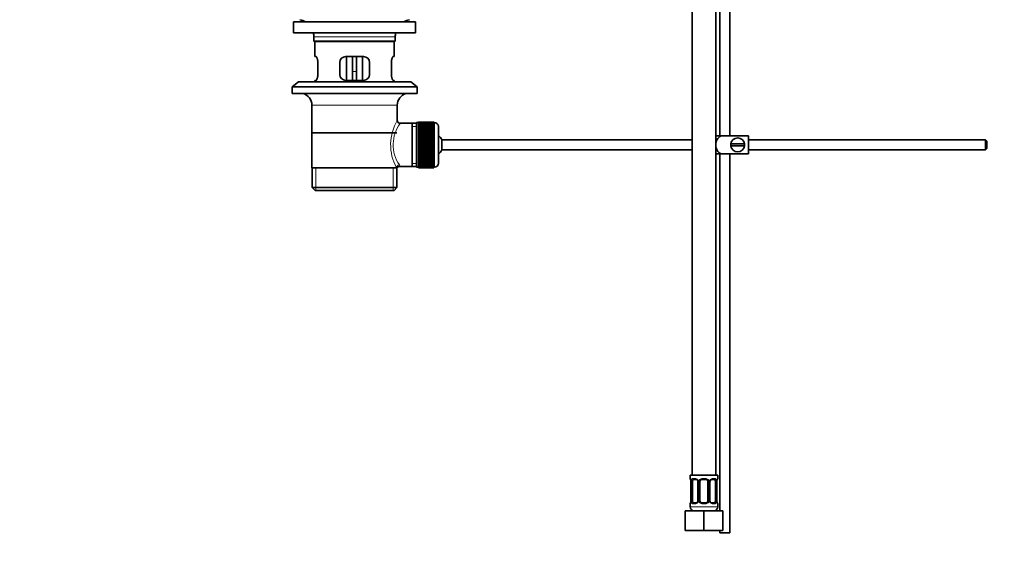
# Model space of a CAD drawing. Units: millimetres. Extents: x 0 to 1478, y 0 to 1758.
# Drawn here: x 0 to 496, y 746 to 1009 of the extents above; entities that cross this region are included whole.
import ezdxf
from ezdxf import colors
from ezdxf.entities.mleader import LeaderData, LeaderLine
from ezdxf.math import Vec2, Vec3

# ---------------------------------------------------------------- set-up
doc = ezdxf.new("R2010")
doc.units = ezdxf.units.MM
doc.layers.add('DV4_Défaut', color=7, linetype='Continuous')
doc.layers.add('Défaut', color=7, linetype='Continuous')

# ---------------------------------------------------------------- blocks, each defined once
blk = doc.blocks.new('_DOT')
at = {"color": 0}
blk.add_line((0, 0), (-1, 0), dxfattribs=at)
at = {"color": 0, "const_width": 0.333}
blk.add_lwpolyline([(-0.1665, 0, 1), (0.1665, 0, 1)], format="xyb", close=True, dxfattribs=at)
blk = doc.blocks.new('SE3')
at = {"layer": 'DV4_Défaut', "color": 7, "linetype": 'Continuous', "lineweight": 35}
for p, q in [((352.74, 1100.41), (352.74, 950.26)), ((357.74, 950.26), (357.74, 1100.41)), ((338.74, 1083.41), (338.74, 779.41)), ((350.74, 779.41), (350.74, 1083.41)), ((199.49, 1007.76), (137.99, 1007.76)), ((137.99, 1007.76), (137.99, 1002.26)), ((199.49, 1002.26), (199.49, 1007.76)), ((199.49, 1002.26), (137.99, 1002.26)), ((148.24, 1000.26), (148.24, 998.06)), ((189.24, 998.06), (148.24, 998.06)), ((148.24, 998.06), (148.54, 997.76)), ((188.94, 997.76), (148.54, 997.76)), ((148.74, 997.76), (148.74, 990.26)), ((188.74, 990.26), (188.74, 997.76)), ((188.94, 997.76), (189.24, 998.06)), ((189.24, 998.06), (189.24, 1000.26)), ((149.25, 990.26), (148.74, 990.26)), ((150.2, 981.26), (150.2, 987.26)), ((161.24, 987.26), (161.24, 981.26)), ((173.24, 990.26), (164.24, 990.26)), ((164.74, 990.26), (164.74, 978.26)), ((167.74, 990.26), (167.74, 982.76)), ((169.74, 990.26), (169.74, 982.76)), ((172.74, 978.26), (172.74, 990.26)), ((176.24, 981.26), (176.24, 987.26)), ((187.28, 987.26), (187.28, 981.26)), ((188.23, 990.26), (188.74, 990.26)), ((167.74, 978.26), (167.74, 982.76)), ((169.74, 982.76), (169.74, 978.26)), ((140.49, 977.56), (137.24, 975.06)), ((196.99, 977.56), (140.49, 977.56)), ((149.25, 978.26), (148.74, 978.26)), ((148.74, 978.26), (148.74, 977.56)), ((164.24, 978.26), (173.24, 978.26)), ((188.23, 978.26), (188.74, 978.26)), ((188.74, 977.56), (188.74, 978.26)), ((200.24, 975.06), (196.99, 977.56)), ((200.24, 975.06), (137.24, 975.06)), ((137.24, 975.06), (137.24, 971.56)), ((200.24, 971.56), (200.24, 975.06)), ((200.24, 971.56), (137.24, 971.56)), ((147.24, 965.76), (147.24, 934.26)), ((190.24, 958.08), (190.24, 965.76)), ((197.74, 956.61), (191.72, 956.61)), ((199.94, 956.61), (197.74, 956.61)), ((197.74, 956.61), (197.74, 934.91)), ((199.94, 957.01), (199.94, 934.51)), ((200.94, 957.01), (199.94, 957.01)), ((200.94, 957.26), (200.94, 957.23)), ((208.74, 957.26), (200.94, 957.26)), ((200.94, 957.23), (208.74, 957.23)), ((200.94, 957.19), (200.94, 957.23)), ((200.94, 957.19), (200.94, 957.11)), ((208.74, 957.19), (200.94, 957.19)), ((200.94, 957.11), (208.74, 957.11)), ((200.94, 957.03), (200.94, 957.11)), ((200.94, 957.03), (200.94, 956.9)), ((208.74, 957.03), (200.94, 957.03)), ((200.94, 956.9), (208.74, 956.9)), ((200.94, 956.78), (200.94, 956.9)), ((200.94, 956.78), (200.94, 956.6)), ((208.74, 956.78), (200.94, 956.78)), ((200.94, 956.6), (208.74, 956.6)), ((200.94, 956.44), (200.94, 956.6)), ((200.94, 956.44), (200.94, 956.22)), ((208.74, 956.44), (200.94, 956.44)), ((200.94, 956.22), (208.74, 956.22)), ((200.94, 956.02), (200.94, 956.22)), ((200.94, 956.02), (200.94, 955.75)), ((208.74, 956.02), (200.94, 956.02)), ((200.94, 955.75), (208.74, 955.75)), ((200.94, 955.51), (200.94, 955.75)), ((200.94, 955.51), (200.94, 955.2)), ((208.74, 955.51), (200.94, 955.51)), ((200.94, 955.2), (208.74, 955.2)), ((200.94, 954.92), (200.94, 955.2)), ((200.94, 954.92), (200.94, 954.57)), ((208.74, 954.92), (200.94, 954.92)), ((200.94, 954.57), (208.74, 954.57)), ((200.94, 954.26), (200.94, 954.57)), ((200.94, 954.26), (200.94, 953.87)), ((208.74, 954.26), (200.94, 954.26)), ((200.94, 953.87), (208.74, 953.87)), ((200.94, 953.54), (200.94, 953.87)), ((200.94, 953.54), (200.94, 953.11)), ((208.74, 953.54), (200.94, 953.54)), ((200.94, 953.11), (208.74, 953.11)), ((200.94, 952.77), (200.94, 953.11)), ((208.74, 952.77), (200.94, 952.77)), ((200.94, 952.75), (200.94, 952.77)), ((200.94, 952.75), (200.94, 952.29)), ((208.74, 952.75), (200.94, 952.75)), ((208.74, 957.26), (208.74, 957.23)), ((208.74, 957.23), (208.74, 957.19)), ((208.74, 957.19), (208.74, 957.11)), ((208.74, 957.11), (208.74, 957.03)), ((208.74, 957.03), (208.74, 956.9)), ((208.94, 957.01), (208.74, 957.01)), ((208.74, 956.9), (208.74, 956.78)), ((208.74, 956.78), (208.74, 956.6)), ((208.74, 956.6), (208.74, 956.44)), ((208.74, 956.44), (208.74, 956.22)), ((208.74, 956.22), (208.74, 956.02)), ((208.74, 956.02), (208.74, 955.75)), ((208.74, 955.75), (208.74, 955.51)), ((208.74, 955.51), (208.74, 955.2)), ((208.74, 955.2), (208.74, 954.92)), ((208.74, 954.92), (208.74, 954.57)), ((208.74, 954.57), (208.74, 954.26)), ((208.74, 954.26), (208.74, 953.87)), ((208.74, 953.87), (208.74, 953.54)), ((208.74, 953.54), (208.74, 953.11)), ((208.74, 953.11), (208.74, 952.77)), ((208.74, 952.77), (208.74, 952.75)), ((208.74, 952.75), (208.74, 952.29)), ((210.94, 955.01), (210.94, 936.51)), ((190.09, 951.76), (147.39, 951.76)), ((200.94, 952.29), (208.74, 952.29)), ((200.94, 951.96), (200.94, 952.29)), ((208.74, 951.96), (200.94, 951.96)), ((200.94, 951.9), (200.94, 951.96)), ((200.94, 951.9), (200.94, 951.41)), ((208.74, 951.9), (200.94, 951.9)), ((200.94, 951.41), (208.74, 951.41)), ((200.94, 951.09), (200.94, 951.41)), ((208.74, 951.09), (200.94, 951.09)), ((200.94, 951), (200.94, 951.09)), ((200.94, 951), (200.94, 950.49)), ((208.74, 951), (200.94, 951)), ((200.94, 950.49), (208.74, 950.49)), ((200.94, 950.18), (200.94, 950.49)), ((208.74, 950.18), (200.94, 950.18)), ((200.94, 950.06), (200.94, 950.18)), ((200.94, 950.06), (200.94, 949.53)), ((208.74, 950.06), (200.94, 950.06)), ((200.94, 949.53), (208.74, 949.53)), ((200.94, 949.24), (200.94, 949.53)), ((208.74, 949.24), (200.94, 949.24)), ((200.94, 949.09), (200.94, 949.24)), ((200.94, 949.09), (200.94, 948.54)), ((208.74, 949.09), (200.94, 949.09)), ((200.94, 948.54), (208.74, 948.54)), ((200.94, 948.26), (200.94, 948.54)), ((208.74, 948.26), (200.94, 948.26)), ((200.94, 948.09), (200.94, 948.26)), ((200.94, 948.09), (200.94, 947.53)), ((208.74, 948.09), (200.94, 948.09)), ((200.94, 947.53), (208.74, 947.53)), ((200.94, 947.27), (200.94, 947.53)), ((208.74, 952.29), (208.74, 951.96)), ((208.74, 951.96), (208.74, 951.9)), ((208.74, 951.9), (208.74, 951.41)), ((208.74, 951.41), (208.74, 951.09)), ((208.74, 951.09), (208.74, 951)), ((208.74, 951), (208.74, 950.49)), ((208.74, 950.49), (208.74, 950.18)), ((208.74, 950.18), (208.74, 950.06)), ((208.74, 950.06), (208.74, 949.53)), ((208.74, 949.53), (208.74, 949.24)), ((208.74, 949.24), (208.74, 949.09)), ((208.74, 949.09), (208.74, 948.54)), ((208.74, 948.54), (208.74, 948.26)), ((208.74, 948.26), (208.74, 948.09)), ((208.74, 948.09), (208.74, 947.53)), ((208.74, 947.53), (208.74, 947.27)), ((212.7, 948.26), (212.7, 943.26)), ((338.74, 948.26), (212.7, 948.26)), ((350.73, 950.26), (353.38, 950.26)), ((367.24, 950.26), (353.38, 950.26)), ((367.24, 950.26), (367.24, 941.26)), ((486.64, 948.26), (367.24, 948.26)), ((486.64, 948.26), (486.64, 943.26)), ((487.24, 947.66), (486.64, 948.26)), ((487.24, 947.66), (487.24, 943.86)), ((208.74, 947.27), (200.94, 947.27)), ((200.94, 947.07), (200.94, 947.27)), ((200.94, 947.07), (200.94, 946.51)), ((208.74, 947.07), (200.94, 947.07)), ((200.94, 946.51), (208.74, 946.51)), ((200.94, 946.26), (200.94, 946.51)), ((208.74, 946.26), (200.94, 946.26)), ((200.94, 946.04), (200.94, 946.26)), ((200.94, 946.04), (200.94, 945.47)), ((208.74, 946.04), (200.94, 946.04)), ((200.94, 945.47), (208.74, 945.47)), ((200.94, 945.25), (200.94, 945.47)), ((208.74, 945.25), (200.94, 945.25)), ((200.94, 945.01), (200.94, 945.25)), ((200.94, 945.01), (200.94, 944.45)), ((208.74, 945.01), (200.94, 945.01)), ((200.94, 944.45), (208.74, 944.45)), ((200.94, 944.25), (200.94, 944.45)), ((208.74, 944.25), (200.94, 944.25)), ((200.94, 943.99), (200.94, 944.25)), ((200.94, 943.99), (200.94, 943.43)), ((208.74, 943.99), (200.94, 943.99)), ((200.94, 943.43), (208.74, 943.43)), ((200.94, 943.26), (200.94, 943.43)), ((208.74, 943.26), (200.94, 943.26)), ((200.94, 942.97), (200.94, 943.26)), ((200.94, 942.97), (200.94, 942.43)), ((208.74, 942.97), (200.94, 942.97)), ((208.74, 947.27), (208.74, 947.07)), ((208.74, 947.07), (208.74, 946.51)), ((208.74, 946.51), (208.74, 946.26)), ((208.74, 946.26), (208.74, 946.04)), ((208.74, 946.04), (208.74, 945.47)), ((208.74, 945.47), (208.74, 945.25)), ((208.74, 945.25), (208.74, 945.01)), ((208.74, 945.01), (208.74, 944.45)), ((208.74, 944.45), (208.74, 944.25)), ((208.74, 944.25), (208.74, 943.99)), ((208.74, 943.99), (208.74, 943.43)), ((208.74, 943.43), (208.74, 943.26)), ((208.74, 943.26), (208.74, 942.97)), ((208.74, 942.97), (208.74, 942.43)), ((212.7, 943.26), (338.74, 943.26)), ((365.21, 946.26), (358.28, 946.26)), ((358.28, 945.26), (365.21, 945.26)), ((367.24, 943.26), (486.64, 943.26)), ((486.64, 943.26), (487.24, 943.86)), ((200.94, 942.43), (208.74, 942.43)), ((200.94, 942.28), (200.94, 942.43)), ((208.74, 942.28), (200.94, 942.28)), ((200.94, 941.99), (200.94, 942.28)), ((200.94, 941.99), (200.94, 941.45)), ((208.74, 941.99), (200.94, 941.99)), ((200.94, 941.45), (208.74, 941.45)), ((200.94, 941.34), (200.94, 941.45)), ((208.74, 941.34), (200.94, 941.34)), ((200.94, 941.03), (200.94, 941.34)), ((200.94, 941.03), (200.94, 940.51)), ((208.74, 941.03), (200.94, 941.03)), ((200.94, 940.51), (208.74, 940.51)), ((200.94, 940.43), (200.94, 940.51)), ((208.74, 940.43), (200.94, 940.43)), ((200.94, 940.11), (200.94, 940.43)), ((200.94, 940.11), (200.94, 939.62)), ((208.74, 940.11), (200.94, 940.11)), ((200.94, 939.62), (208.74, 939.62)), ((200.94, 939.56), (200.94, 939.62)), ((208.74, 939.56), (200.94, 939.56)), ((200.94, 939.23), (200.94, 939.56)), ((200.94, 939.23), (200.94, 938.77)), ((208.74, 939.23), (200.94, 939.23)), ((200.94, 938.77), (208.74, 938.77)), ((200.94, 938.74), (200.94, 938.77)), ((208.74, 938.74), (200.94, 938.74)), ((200.94, 938.41), (200.94, 938.74)), ((200.94, 938.41), (200.94, 937.98)), ((208.74, 938.41), (200.94, 938.41)), ((200.94, 937.65), (200.94, 937.98)), ((200.94, 937.98), (208.74, 937.98)), ((200.94, 937.65), (200.94, 937.25)), ((208.74, 937.65), (200.94, 937.65)), ((208.74, 942.43), (208.74, 942.28)), ((208.74, 942.28), (208.74, 941.99)), ((208.74, 941.99), (208.74, 941.45)), ((208.74, 941.45), (208.74, 941.34)), ((208.74, 941.34), (208.74, 941.03)), ((208.74, 941.03), (208.74, 940.51)), ((208.74, 940.51), (208.74, 940.43)), ((208.74, 940.43), (208.74, 940.11)), ((208.74, 940.11), (208.74, 939.62)), ((208.74, 939.62), (208.74, 939.56)), ((208.74, 939.56), (208.74, 939.23)), ((208.74, 939.23), (208.74, 938.77)), ((208.74, 938.77), (208.74, 938.74)), ((208.74, 938.74), (208.74, 938.41)), ((208.74, 938.41), (208.74, 937.98)), ((208.74, 937.98), (208.74, 937.65)), ((208.74, 937.65), (208.74, 937.25)), ((353.38, 941.26), (350.73, 941.26)), ((352.74, 941.26), (352.74, 761.41)), ((367.24, 941.26), (353.38, 941.26)), ((357.74, 750.26), (357.74, 941.26)), ((147.24, 934.26), (189.83, 934.26)), ((147.39, 934.26), (147.39, 924.26)), ((190.24, 934.26), (189.83, 934.26)), ((190.09, 924.26), (190.09, 934.26)), ((191.48, 934.91), (197.74, 934.91)), ((197.74, 934.91), (199.94, 934.91)), ((199.94, 934.51), (200.94, 934.51)), ((200.94, 936.95), (200.94, 937.25)), ((200.94, 937.25), (208.74, 937.25)), ((200.94, 936.95), (200.94, 936.59)), ((208.74, 936.95), (200.94, 936.95)), ((200.94, 936.32), (200.94, 936.59)), ((200.94, 936.59), (208.74, 936.59)), ((200.94, 936.32), (200.94, 936.01)), ((208.74, 936.32), (200.94, 936.32)), ((200.94, 935.77), (200.94, 936.01)), ((200.94, 936.01), (208.74, 936.01)), ((200.94, 935.77), (200.94, 935.5)), ((208.74, 935.77), (200.94, 935.77)), ((200.94, 935.3), (200.94, 935.5)), ((200.94, 935.5), (208.74, 935.5)), ((200.94, 935.3), (200.94, 935.08)), ((208.74, 935.3), (200.94, 935.3)), ((200.94, 934.91), (200.94, 935.08)), ((200.94, 935.08), (208.74, 935.08)), ((200.94, 934.91), (200.94, 934.74)), ((208.74, 934.91), (200.94, 934.91)), ((200.94, 934.61), (200.94, 934.74)), ((200.94, 934.74), (208.74, 934.74)), ((200.94, 934.61), (200.94, 934.49)), ((208.74, 934.61), (200.94, 934.61)), ((200.94, 934.4), (200.94, 934.49)), ((200.94, 934.49), (208.74, 934.49)), ((200.94, 934.4), (200.94, 934.33)), ((208.74, 934.4), (200.94, 934.4)), ((200.94, 934.29), (200.94, 934.33)), ((200.94, 934.33), (208.74, 934.33)), ((200.94, 934.29), (200.94, 934.26)), ((208.74, 934.29), (200.94, 934.29)), ((200.94, 934.26), (208.74, 934.26)), ((208.74, 937.25), (208.74, 936.95)), ((208.74, 936.95), (208.74, 936.59)), ((208.74, 936.59), (208.74, 936.32)), ((208.74, 936.32), (208.74, 936.01)), ((208.74, 936.01), (208.74, 935.77)), ((208.74, 935.77), (208.74, 935.5)), ((208.74, 935.5), (208.74, 935.3)), ((208.74, 935.3), (208.74, 935.08)), ((208.74, 935.08), (208.74, 934.91)), ((208.74, 934.91), (208.74, 934.74)), ((208.74, 934.74), (208.74, 934.61)), ((208.74, 934.61), (208.74, 934.49)), ((208.74, 934.51), (208.94, 934.51)), ((208.74, 934.49), (208.74, 934.4)), ((208.74, 934.4), (208.74, 934.33)), ((208.74, 934.33), (208.74, 934.29)), ((208.74, 934.29), (208.74, 934.26)), ((190.09, 924.26), (147.39, 924.26)), ((147.39, 924.26), (148.89, 922.76)), ((188.59, 922.76), (148.89, 922.76)), ((188.59, 922.76), (190.09, 924.26)), ((351.74, 779.41), (337.74, 779.41)), ((337.74, 779.41), (337.74, 777.61)), ((351.74, 777.61), (351.74, 779.41)), ((338.22, 776.21), (338.19, 776.21)), ((338.19, 776.21), (338.19, 766.34)), ((338.94, 766.34), (338.94, 776.21)), ((340.84, 777.21), (339.42, 777.21)), ((341.69, 776.21), (341.69, 766.34)), ((342.74, 766.34), (342.74, 776.21)), ((345.74, 777.21), (343.74, 777.21)), ((346.74, 776.21), (346.74, 766.34)), ((347.79, 766.34), (347.79, 776.21)), ((350.06, 777.21), (348.65, 777.21)), ((350.54, 776.21), (350.54, 766.34)), ((351.26, 776.21), (351.29, 776.21)), ((351.29, 766.34), (351.29, 776.21)), ((337.74, 764.94), (337.74, 763.41)), ((338.19, 766.34), (338.22, 766.34)), ((339.42, 765.34), (340.84, 765.34)), ((343.74, 765.34), (345.74, 765.34)), ((348.65, 765.34), (350.06, 765.34)), ((351.29, 766.34), (351.26, 766.34)), ((351.74, 763.41), (351.74, 764.94)), ((335.24, 761.41), (344.74, 761.41)), ((335.24, 751.41), (335.24, 761.41)), ((344.74, 761.41), (354.24, 761.41)), ((344.74, 751.41), (344.74, 761.41)), ((354.24, 751.41), (354.24, 761.41)), ((335.24, 751.41), (344.74, 751.41)), ((344.74, 751.41), (354.24, 751.41)), ((352.74, 751.41), (352.74, 750.26)), ((357.74, 750.26), (352.74, 750.26))]:
    blk.add_line(p, q, dxfattribs=at)
at = {"layer": 'DV4_Défaut', "color": 7, "linetype": 'Continuous', "lineweight": 18}
for p, q in [((189.24, 1000.26), (148.24, 1000.26)), ((167.74, 982.76), (169.74, 982.76)), ((190.24, 965.76), (147.24, 965.76)), ((199.94, 955.07), (197.74, 955.07)), ((208.94, 934.51), (208.94, 957.01)), ((149.26, 922.76), (149.26, 934.26)), ((188.22, 922.76), (188.22, 934.26)), ((199.94, 936.44), (197.74, 936.44)), ((337.82, 777.61), (337.74, 777.61)), ((338.22, 776.21), (338.22, 766.34)), ((338.33, 766.34), (338.33, 776.21)), ((338.94, 776.21), (338.33, 776.21)), ((339.1, 777.61), (340.6, 777.61)), ((341.69, 776.21), (341.93, 776.21)), ((341.93, 776.21), (341.93, 766.34)), ((342.2, 766.34), (342.2, 776.21)), ((342.74, 776.21), (342.2, 776.21)), ((343.68, 777.61), (345.8, 777.61)), ((346.74, 776.21), (347.28, 776.21)), ((347.28, 776.21), (347.28, 766.34)), ((347.56, 766.34), (347.56, 776.21)), ((347.79, 776.21), (347.56, 776.21)), ((348.88, 777.61), (350.38, 777.61)), ((350.54, 776.21), (351.15, 776.21)), ((351.15, 776.21), (351.15, 766.34)), ((351.26, 766.34), (351.26, 776.21)), ((351.66, 777.61), (351.74, 777.61)), ((337.74, 764.94), (337.82, 764.94)), ((338.33, 766.34), (338.94, 766.34)), ((340.6, 764.94), (339.1, 764.94)), ((341.93, 766.34), (341.69, 766.34)), ((342.2, 766.34), (342.74, 766.34)), ((345.8, 764.94), (343.68, 764.94)), ((347.28, 766.34), (346.74, 766.34)), ((347.56, 766.34), (347.79, 766.34)), ((350.38, 764.94), (348.88, 764.94)), ((351.15, 766.34), (350.54, 766.34)), ((351.66, 764.94), (351.74, 764.94)), ((351.74, 763.41), (337.74, 763.41))]:
    blk.add_line(p, q, dxfattribs=at)
at = {"layer": 'DV4_Défaut', "color": 7, "linetype": 'Continuous', "lineweight": 35}
for centre, radius, start, end in [((139.52, 1000.26), 8.72, 59.3385, 79.3603), ((197.96, 1000.26), 8.72, 100.6397, 120.6615), ((139.52, 1000.26), 8.72, 0, 13.2609), ((197.96, 1000.26), 8.72, 166.7391, 180), ((164.24, 987.26), 3, 90, 180), ((173.24, 987.26), 3, 0, 90), ((164.24, 981.26), 3, 180, 270), ((173.24, 981.26), 3, 270, 0), ((141.24, 965.76), 6, 0, 75.1649), ((196.24, 965.76), 6, 104.8351, 180), ((191.71, 958.09), 1.47, 180.4279, 270.5348), ((208.94, 955.01), 2, 0, 90), ((207.24, 945.76), 6, 24.6243, 51.9269), ((361.74, 945.76), 3.5, 8.2132, 171.7868), ((207.24, 945.76), 6, 308.0731, 335.3757), ((361.74, 945.76), 3.5, 171.7868, 188.2132), ((361.74, 945.76), 3.5, 188.2132, 351.7868), ((361.74, 945.76), 3.5, 351.7868, 8.2132), ((191.43, 933.48), 1.41, 87.9042, 148.4289), ((208.94, 936.51), 2, 270, 0), ((338.14, 777.61), 0.4, 180, 270), ((334.87, 776.22), 3.35, 359.8705, 10.2708), ((340.99, 776.28), 0.698, 354.5175, 31.2865), ((343.74, 776.21), 1, 154.4167, 180), ((343.74, 776.21), 1, 90, 154.4167), ((345.74, 776.21), 1, 25.5833, 90), ((345.74, 776.21), 1, 0, 25.5833), ((348.54, 776.28), 0.743, 150.4783, 185.1833), ((348.74, 776.28), 0.93, 94.8141, 165.5343), ((354.61, 776.22), 3.35, 169.7304, 180.1284), ((351.34, 777.61), 0.4, 270, 0), ((338.14, 764.94), 0.4, 90, 180), ((334.87, 766.33), 3.35, 349.7304, 0.1284), ((340.74, 766.26), 0.929, 274.8324, 345.5365), ((340.94, 766.27), 0.741, 330.4663, 5.1774), ((343.74, 766.34), 1, 180, 205.5833), ((343.74, 766.34), 1, 205.5833, 270), ((345.74, 766.34), 1, 270, 334.4167), ((345.74, 766.34), 1, 334.4167, 0), ((348.49, 766.27), 0.699, 174.4657, 211.3125), ((354.61, 766.33), 3.35, 179.8705, 190.2708), ((351.34, 764.94), 0.4, 0, 90), ((339.74, 763.41), 2, 180, 270), ((349.74, 763.41), 2, 270, 0)]:
    blk.add_arc(centre, radius, start, end, dxfattribs=at)
at = {"layer": 'DV4_Défaut', "color": 7, "linetype": 'Continuous', "lineweight": 18}
for centre, radius, start, end in [((211.1, 945.82), 24.21, 149.4858, 208.5157), ((206.21, 945.82), 18.04, 143.2818, 214.2848), ((190.34, 935.03), 1.14, 353.9818, 33.2576), ((341.11, 776.23), 2.78, 167.8078, 180.3687), ((340.53, 776.23), 1.39, 25.1473, 87.3249), ((340.55, 776.21), 1.38, 359.8791, 25.9211), ((343.54, 776.22), 1.34, 153.3511, 180.1815), ((343.66, 776.12), 1.49, 89.2905, 152.1251), ((345.82, 776.12), 1.49, 27.8747, 90.7097), ((345.94, 776.22), 1.34, 359.817, 26.6505), ((348.93, 776.21), 1.38, 154.0799, 180.1199), ((348.95, 776.23), 1.39, 92.6748, 154.853), ((348.37, 776.23), 2.78, 359.628, 12.1955), ((341.11, 766.32), 2.78, 179.628, 192.1955), ((340.53, 766.32), 1.39, 272.6748, 334.853), ((340.55, 766.33), 1.38, 334.0799, 0.1199), ((343.54, 766.33), 1.34, 179.817, 206.6505), ((343.66, 766.43), 1.49, 207.8747, 270.7097), ((345.82, 766.43), 1.49, 269.2905, 332.1251), ((345.94, 766.33), 1.34, 333.3511, 0.1815), ((348.93, 766.33), 1.38, 179.8791, 205.9211), ((348.95, 766.32), 1.39, 205.1473, 267.3249), ((348.37, 766.32), 2.78, 347.8078, 0.3687)]:
    blk.add_arc(centre, radius, start, end, dxfattribs=at)
for centre, major_axis, ratio, start_param, end_param in [((191.3, 934.26), (1.34, 0.68), 0.915492, 1.134078, 2.633444), ((338.22, 777.61), (0, -0.4), 0.988455, 4.712389, 5.682181), ((338.76, 776.82), (0.391, -0.084), 0.411702, 3.62283, 5.508006), ((339.42, 777.61), (0, -0.4), 0.806081, 4.712389, 6.283185), ((340.84, 777.61), (0, -0.4), 0.591806, 4.712389, 6.283185), ((341.96, 776.82), (0.363, 0.168), 0.191543, 1.963754, 3.155745), ((342.48, 776.82), (0.361, -0.173), 0.155676, 4.398009, 6.283185), ((343.74, 777.61), (0, -0.4), 0.151515, 4.712389, 6.283185), ((345.74, 777.61), (0, -0.4), 0.151515, 0, 1.570796), ((347, 776.82), (-0.361, -0.173), 0.155676, 0, 1.885177), ((347.53, 776.82), (-0.363, 0.168), 0.191543, 3.126751, 4.319431), ((348.65, 777.61), (0, -0.4), 0.591806, 0, 1.570796), ((350.06, 777.61), (0, -0.4), 0.806081, 0, 1.570796), ((350.73, 776.82), (-0.391, -0.084), 0.411702, 0.775179, 2.660356), ((351.26, 777.61), (0, -0.4), 0.988455, 0.669425, 1.570796), ((338.22, 764.94), (0, -0.4), 0.988455, 3.805363, 4.712389), ((338.76, 765.73), (-0.391, -0.084), 0.411702, 3.916772, 5.801948), ((339.42, 764.94), (0, -0.4), 0.806081, 3.141593, 4.712389), ((340.84, 764.94), (0, -0.4), 0.591806, 3.141593, 4.712389), ((341.96, 765.73), (0.363, -0.168), 0.191543, 3.118603, 4.319431), ((342.48, 765.73), (-0.361, -0.173), 0.155676, 3.141593, 5.026769), ((343.74, 764.94), (0, -0.4), 0.151515, 3.141593, 4.712389), ((345.74, 764.94), (0, -0.4), 0.151515, 1.570796, 3.141593), ((347, 765.73), (0.361, -0.173), 0.155676, 1.256416, 3.141593), ((347.53, 765.73), (-0.363, -0.168), 0.191543, 1.963754, 2.979762), ((348.65, 764.94), (0, -0.4), 0.591806, 1.570796, 3.141593), ((350.06, 764.94), (0, -0.4), 0.806081, 1.570796, 3.141593), ((350.73, 765.73), (0.391, -0.084), 0.411702, 0.481237, 2.366414), ((351.26, 764.94), (0, -0.4), 0.988455, 1.570796, 2.479649)]:
    blk.add_ellipse(centre, major_axis=major_axis, ratio=ratio, start_param=start_param, end_param=end_param, dxfattribs=at)
at = {"layer": 'DV4_Défaut', "color": 7, "linetype": 'Continuous', "lineweight": 35}
for centre, major_axis, ratio, start_param, end_param in [((339.65, 776.21), (0, -1), 0.707107, 4.265876, 4.712389), ((339.65, 776.21), (0, -1), 0.707107, 3.141593, 4.265876), ((349.83, 776.21), (0, 1), 0.707107, 5.158902, 6.283185), ((349.83, 776.21), (0, 1), 0.707107, 4.712389, 5.158902), ((350.94, 776.82), (-0.394, 0.069), 0.426558, 2.795386, 3.530367), ((350.94, 776.82), (-0.394, 0.069), 0.426558, 3.126044, 3.530367), ((338.54, 765.73), (0.394, -0.069), 0.426558, 2.807135, 3.530367), ((338.54, 765.73), (0.394, -0.069), 0.426558, 3.126316, 3.530367), ((339.65, 766.34), (0, -1), 0.707107, 4.712389, 5.158902), ((339.65, 766.34), (0, -1), 0.707107, 5.158902, 6.283185), ((347.53, 765.73), (-0.363, -0.168), 0.191543, 2.979762, 3.16356), ((349.83, 766.34), (0, 1), 0.707107, 3.141593, 4.265876), ((349.83, 766.34), (0, 1), 0.707107, 4.265876, 4.712389)]:
    blk.add_ellipse(centre, major_axis=major_axis, ratio=ratio, start_param=start_param, end_param=end_param, dxfattribs=at)
for points, knots in [([(150.2, 987.26), (150.2, 987.46), (150.19, 987.66), (150.16, 988.05), (150.14, 988.24), (150.08, 988.61), (150.04, 988.78), (149.96, 989.11), (149.91, 989.26), (149.81, 989.53), (149.76, 989.66), (149.66, 989.87), (149.61, 989.96), (149.5, 990.11), (149.45, 990.16), (149.35, 990.24), (149.3, 990.26), (149.25, 990.26)], [0, 0, 0, 0, 0.125, 0.125, 0.25, 0.25, 0.375, 0.375, 0.5, 0.5, 0.625, 0.625, 0.75, 0.75, 0.875, 0.875, 1, 1, 1, 1]), ([(188.23, 990.26), (188.18, 990.26), (188.13, 990.24), (188.03, 990.16), (187.98, 990.11), (187.88, 989.96), (187.82, 989.87), (187.72, 989.66), (187.67, 989.53), (187.57, 989.26), (187.53, 989.11), (187.44, 988.79), (187.41, 988.61), (187.35, 988.25), (187.32, 988.06), (187.29, 987.66), (187.28, 987.46), (187.28, 987.26)], [0, 0, 0, 0, 0.125, 0.125, 0.25, 0.25, 0.375, 0.375, 0.5, 0.5, 0.625, 0.625, 0.75, 0.75, 0.875, 0.875, 1, 1, 1, 1]), ([(149.25, 978.26), (149.3, 978.26), (149.35, 978.28), (149.45, 978.35), (149.5, 978.41), (149.61, 978.56), (149.66, 978.65), (149.76, 978.86), (149.81, 978.98), (149.91, 979.26), (149.96, 979.41), (150.04, 979.73), (150.08, 979.91), (150.14, 980.27), (150.16, 980.46), (150.19, 980.85), (150.2, 981.06), (150.2, 981.26)], [0, 0, 0, 0, 0.125, 0.125, 0.25, 0.25, 0.375, 0.375, 0.5, 0.5, 0.625, 0.625, 0.75, 0.75, 0.875, 0.875, 1, 1, 1, 1]), ([(187.28, 981.26), (187.28, 981.06), (187.29, 980.86), (187.32, 980.47), (187.35, 980.27), (187.41, 979.91), (187.44, 979.73), (187.52, 979.41), (187.57, 979.26), (187.67, 978.98), (187.72, 978.86), (187.82, 978.65), (187.88, 978.56), (187.98, 978.41), (188.03, 978.35), (188.13, 978.28), (188.18, 978.26), (188.23, 978.26)], [0, 0, 0, 0, 0.125, 0.125, 0.25, 0.25, 0.375, 0.375, 0.5, 0.5, 0.625, 0.625, 0.75, 0.75, 0.875, 0.875, 1, 1, 1, 1]), ([(350.73, 945.84), (350.74, 946.75), (350.92, 947.65), (351.78, 949.27), (352.5, 949.96), (353.38, 950.26)], [0, 0, 0, 0, 0.493993, 0.493993, 1, 1, 1, 1]), ([(353.38, 941.26), (352.49, 941.56), (351.77, 942.25), (350.92, 943.87), (350.74, 944.77), (350.73, 945.67)], [0, 0, 0, 0, 0.509382, 0.509382, 1, 1, 1, 1]), ([(337.97, 777.32), (337.97, 777.32), (337.98, 777.31), (338.02, 777.23), (338.08, 777.05), (338.14, 776.82), (338.16, 776.66), (338.16, 776.62)], [0, 0, 0, 0, 0.1122, 0.29476, 0.566432, 0.907971, 1, 1, 1, 1]), ([(340.75, 777.2), (340.8, 777.21), (340.91, 777.22), (341.16, 777.14), (341.43, 776.94), (341.54, 776.74), (341.58, 776.64)], [0, 0, 0, 0, 0.167066, 0.459679, 0.768413, 1, 1, 1, 1]), ([(351.34, 776.74), (351.34, 776.77), (351.36, 776.92), (351.43, 777.13), (351.49, 777.28), (351.51, 777.32), (351.51, 777.32), (351.51, 777.32)], [0, 0, 0, 0, 0.080941, 0.47787, 0.80209, 0.983179, 1, 1, 1, 1]), ([(338.15, 765.8), (338.14, 765.78), (338.12, 765.63), (338.05, 765.42), (337.99, 765.27), (337.97, 765.23), (337.97, 765.23), (337.97, 765.23)], [0, 0, 0, 0, 0.0810074, 0.4779075, 0.8021046, 0.9831802, 1, 1, 1, 1]), ([(348.73, 765.34), (348.69, 765.34), (348.57, 765.33), (348.32, 765.4), (348.04, 765.62), (347.93, 765.83), (347.88, 765.94)], [0, 0, 0, 0, 0.162135, 0.44611, 0.745732, 1, 1, 1, 1]), ([(351.51, 765.23), (351.51, 765.23), (351.51, 765.24), (351.47, 765.32), (351.4, 765.5), (351.34, 765.73), (351.32, 765.89), (351.32, 765.93)], [0, 0, 0, 0, 0.1122, 0.29476, 0.566432, 0.907971, 1, 1, 1, 1])]:
    blk.add_open_spline(points, degree=3, knots=knots, dxfattribs=at)
at = {"layer": 'DV4_Défaut', "color": 7, "linetype": 'Continuous', "lineweight": 18}
for points, knots in [([(337.82, 777.61), (337.84, 777.61), (337.87, 777.59), (337.92, 777.52), (337.96, 777.47), (338.02, 777.33), (338.05, 777.25), (338.11, 777.05), (338.14, 776.94), (338.17, 776.82)], [0, 0, 0, 0, 0.25, 0.25, 0.5, 0.5, 0.75, 0.75, 1, 1, 1, 1]), ([(338.39, 776.82), (338.42, 776.94), (338.46, 777.05), (338.55, 777.25), (338.6, 777.33), (338.72, 777.47), (338.79, 777.52), (338.94, 777.59), (339.02, 777.61), (339.1, 777.61)], [0, 0, 0, 0, 0.25, 0.25, 0.5, 0.5, 0.75, 0.75, 1, 1, 1, 1]), ([(339.42, 777.21), (339.37, 777.21), (339.32, 777.2), (339.23, 777.15), (339.19, 777.11), (339.09, 776.96), (339.04, 776.82), (339.01, 776.64)], [0, 0, 0, 0, 0.25, 0.25, 0.5, 0.5, 1, 1, 1, 1]), ([(350.47, 776.64), (350.46, 776.73), (350.44, 776.81), (350.39, 776.95), (350.36, 777.01), (350.26, 777.16), (350.17, 777.21), (350.06, 777.21)], [0, 0, 0, 0, 0.25, 0.25, 0.5, 0.5, 1, 1, 1, 1]), ([(350.38, 777.61), (350.47, 777.61), (350.55, 777.59), (350.69, 777.52), (350.76, 777.47), (350.88, 777.33), (350.93, 777.25), (351.02, 777.05), (351.06, 776.94), (351.09, 776.82)], [0, 0, 0, 0, 0.25, 0.25, 0.5, 0.5, 0.75, 0.75, 1, 1, 1, 1]), ([(351.32, 776.82), (351.34, 776.94), (351.37, 777.05), (351.43, 777.25), (351.46, 777.33), (351.53, 777.47), (351.56, 777.52), (351.61, 777.59), (351.64, 777.61), (351.66, 777.61)], [0, 0, 0, 0, 0.25, 0.25, 0.5, 0.5, 0.75, 0.75, 1, 1, 1, 1]), ([(338.17, 765.73), (338.14, 765.61), (338.11, 765.5), (338.05, 765.3), (338.02, 765.22), (337.96, 765.08), (337.92, 765.03), (337.87, 764.96), (337.84, 764.94), (337.82, 764.94)], [0, 0, 0, 0, 0.25, 0.25, 0.5, 0.5, 0.75, 0.75, 1, 1, 1, 1]), ([(339.1, 764.94), (339.02, 764.94), (338.94, 764.95), (338.79, 765.03), (338.72, 765.08), (338.6, 765.22), (338.55, 765.3), (338.46, 765.5), (338.42, 765.61), (338.39, 765.73)], [0, 0, 0, 0, 0.25, 0.25, 0.5, 0.5, 0.75, 0.75, 1, 1, 1, 1]), ([(339.01, 765.9), (339.03, 765.82), (339.05, 765.74), (339.09, 765.6), (339.12, 765.54), (339.22, 765.39), (339.31, 765.34), (339.42, 765.34)], [0, 0, 0, 0, 0.25, 0.25, 0.5, 0.5, 1, 1, 1, 1]), ([(350.06, 765.34), (350.11, 765.34), (350.16, 765.35), (350.25, 765.4), (350.29, 765.44), (350.39, 765.59), (350.44, 765.73), (350.47, 765.9)], [0, 0, 0, 0, 0.25, 0.25, 0.5, 0.5, 1, 1, 1, 1]), ([(351.09, 765.73), (351.06, 765.61), (351.02, 765.5), (350.93, 765.3), (350.88, 765.22), (350.76, 765.08), (350.69, 765.03), (350.55, 764.96), (350.47, 764.94), (350.38, 764.94)], [0, 0, 0, 0, 0.25, 0.25, 0.5, 0.5, 0.75, 0.75, 1, 1, 1, 1]), ([(351.66, 764.94), (351.64, 764.94), (351.61, 764.95), (351.56, 765.03), (351.53, 765.08), (351.46, 765.22), (351.43, 765.3), (351.37, 765.5), (351.34, 765.61), (351.32, 765.73)], [0, 0, 0, 0, 0.25, 0.25, 0.5, 0.5, 0.75, 0.75, 1, 1, 1, 1])]:
    blk.add_open_spline(points, degree=3, knots=knots, dxfattribs=at)

msp = doc.modelspace()

# ---------------------------------------------------------------- block references
at = {"layer": 'Défaut'}
msp.add_blockref('SE3', (0, 0), dxfattribs=at)

# ---------------------------------------------------------------- leaders
at = {"layer": 'Défaut', "color": 7, "linetype": 'Continuous', "lineweight": 18}
ml = msp.add_multileader_mtext('Standard', dxfattribs=at)
ml.set_content('{\\pxsm0.9;\\fSolid Edge ISO|b1||i0||c0|p34;\\W1.;23/03/2017\\P}', color=256)
ml.set_leader_properties()
ml.set_arrow_properties(name='DOT')
ml.build(insert=Vec2(0, 0))
ml.multileader.update_dxf_attribs({"leader_type": 0, "dogleg_length": 0, "arrow_head_size": 12})
ctx = ml.context
ctx.base_point, ctx.char_height, ctx.arrow_head_size, ctx.landing_gap_size = Vec3(1390.41, 1750.71), 12, 12, 4.2
notes = []
notes.append((ctx, [(0, (0, 0, 0), (0, 0), (1, 0), 1, [])]))
ctx.mtext.insert = Vec3(1392.41, 1756.83)
ml = msp.add_multileader_mtext('Standard', dxfattribs=at)
ml.set_content('{\\pxsm0.9;\\fArial|b1||i0||c0|p34;\\W1.;3202\\P}', color=256)
ml.set_leader_properties()
ml.set_arrow_properties(name='DOT')
ml.build(insert=Vec2(0, 0))
ml.multileader.update_dxf_attribs({"leader_type": 0, "dogleg_length": 0, "arrow_head_size": 12})
ctx = ml.context
ctx.base_point, ctx.char_height, ctx.arrow_head_size, ctx.landing_gap_size = Vec3(24.31, 1749.47), 12, 12, 4.2
notes.append((ctx, [(0, (0, 0, 0), (0, 0), (1, 0), 1, [])]))
ctx.mtext.insert = Vec3(26.31, 1755.57)
for ctx, leaders in notes:
    for number, flags, end, landing, length, lines in leaders:
        leader = LeaderData()
        leader.index, (leader.has_last_leader_line, leader.has_dogleg_vector, leader.attachment_direction) = number, flags
        leader.last_leader_point, leader.dogleg_vector, leader.dogleg_length = Vec3(end), Vec3(landing), length
        for number, points, colour, breaks in lines:
            line = LeaderLine()
            line.index, line.vertices, line.color, line.breaks = number, Vec3.list(points), colors.encode_raw_color(colour), breaks
            leader.lines.append(line)
        ctx.leaders.append(leader)

doc.saveas('drawing.dxf')
